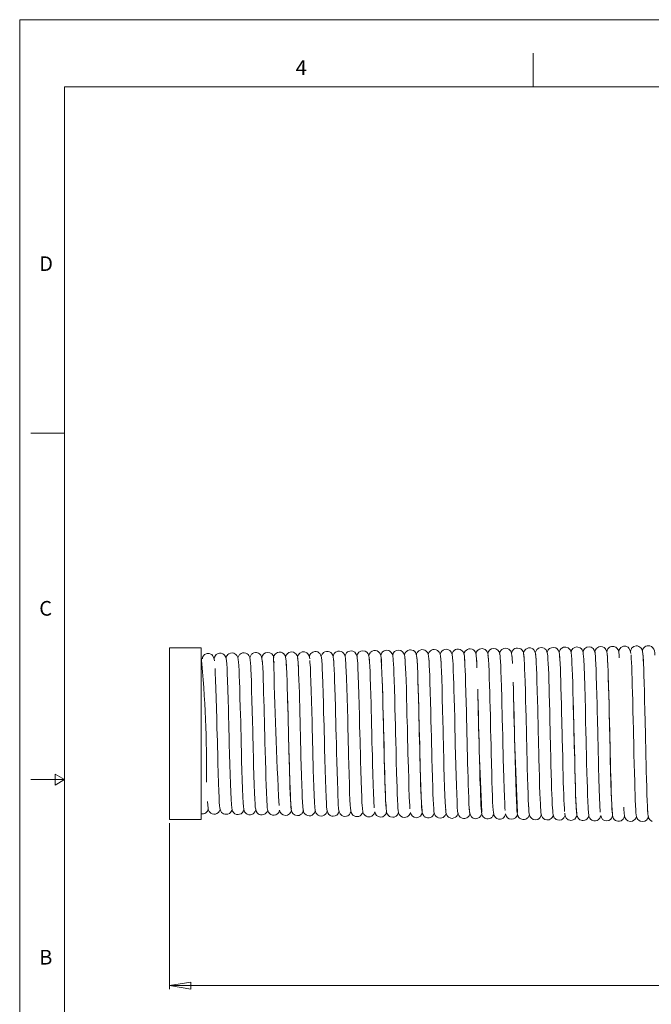
# Model space of a CAD drawing. Units: inches. Extents: x 0 to 22, y 0 to 17.
# Drawn here: x 0 to 7.1, y 6 to 17 of the extents above; entities that cross this region are included whole.
import ezdxf

# ---------------------------------------------------------------- set-up
doc = ezdxf.new("R2010")
doc.units = ezdxf.units.IN
doc.header["$MEASUREMENT"] = 0
doc.layers.add('VIEW_PV', color=7, linetype='Continuous', lineweight=0)
doc.styles.add('SLDTEXTSTYLE0', font='TXT', dxfattribs={"width": 0.75})
doc.dimstyles.new('SLDDIMSTYLE1', dxfattribs={"dimtxt": 0.125, "dimasz": 0.23622, "dimexe": 0, "dimexo": 0.0625, "dimgap": 0.03125, "dimtad": 1, "dimtoh": 1, "dimlfac": 0.333333, "dimzin": 12, "dimdsep": 46, "dimtxsty": 'SLDTEXTSTYLE0', "dimblk1": 'CLOSED', "dimblk2": 'CLOSED', "dimsah": 1, "dimcen": 0.09, "dimadec": 0, "dimazin": 0, "dimtfac": 1, "dimtofl": 0, "dimtmove": 0, "dimatfit": 3, "dimldrblk": 'CLOSED', "dimfxl": 0, "dimtolj": 1, "dimtzin": 12, "dimarcsym": 0})

# ---------------------------------------------------------------- blocks, each defined once
blk = doc.blocks.new('_Closed')
at = {"color": 0, "linetype": 'ByBlock', "lineweight": -2}
for p, q in [((-1, 0.166667), (0, 0)), ((-1, 0.166667), (-1, -0.166667)), ((0, 0), (-1, -0.166667)), ((0, 0), (-1, 0))]:
    blk.add_line(p, q, dxfattribs=at)
blk = doc.blocks.new('*D6')
at = {"layer": 'VIEW_PV'}
for p, q in [((1.678, 8.015), (1.678, 6.157)), ((13.258, 7.367), (13.258, 6.157)), ((7.853, 6.395), (7.853, 6.196)), ((7.853, 6.395), (7.929, 6.395)), ((8.19, 6.395), (8.114, 6.395)), ((8.19, 6.395), (8.19, 6.196)), ((13.258, 6.196), (1.678, 6.196)), ((7.853, 6.196), (7.929, 6.196)), ((8.19, 6.196), (8.114, 6.196))]:
    blk.add_line(p, q, dxfattribs=at)
at = {"layer": 'VIEW_PV', "xscale": 0.2362204724409449, "yscale": 0.2362204724409449}
for p, rotation in [((1.678, 6.196, 0.012), 180.0000000000004), ((13.258, 6.196, 0.012), 360.0000000000004)]:
    blk.add_blockref('_Closed', p, dxfattribs=dict(at, rotation=rotation))
at = {"layer": 'VIEW_PV', "char_height": 0.125, "attachment_point": 1, "style": 'SLDTEXTSTYLE0'}
for s, insert in [('3.86', (7.505, 6.356)), ('98', (7.929, 6.356))]:
    blk.add_mtext(s, dxfattribs=dict(at, insert=insert))

msp = doc.modelspace()

# ---------------------------------------------------------------- linework, layer by layer
at = {"color": 7, "linetype": 'Continuous', "lineweight": 15}
for p, q in [((2.032, 9.973), (1.678, 9.973)), ((1.678, 9.014), (1.678, 9.973)), ((2.032, 9.014), (2.032, 9.973)), ((2.85, 9.82), (2.85, 9.81)), ((1.678, 8.054), (1.678, 9.014)), ((2.032, 8.054), (2.032, 9.014)), ((3.703, 8.183), (3.703, 8.185)), ((4.768, 8.165), (4.768, 8.17)), ((5.034, 8.163), (5.034, 8.169)), ((1.678, 8.054), (2.032, 8.054)), ((6.898, 8.131), (6.899, 8.131))]:
    msp.add_line(p, q, dxfattribs=at)
at = {"color": 7, "linetype": 'Continuous', "lineweight": 15, "flags": 128}
for points in [[(2.182, 9.83), (2.175, 9.864), (2.16, 9.89), (2.151, 9.899), (2.141, 9.905), (2.123, 9.911), (2.112, 9.912), (2.099, 9.911), (2.07, 9.898), (2.048, 9.869), (2.045, 9.853)], [(2.319, 9.791), (2.315, 9.831), (2.307, 9.869), (2.301, 9.882), (2.292, 9.894), (2.284, 9.901), (2.275, 9.907), (2.254, 9.913), (2.236, 9.914), (2.223, 9.911), (2.213, 9.907), (2.207, 9.903), (2.2, 9.898), (2.193, 9.89), (2.181, 9.871), (2.177, 9.855)], [(2.453, 9.776), (2.45, 9.814), (2.447, 9.843), (2.443, 9.865), (2.432, 9.888), (2.42, 9.901), (2.41, 9.908), (2.396, 9.914), (2.378, 9.917), (2.36, 9.914), (2.343, 9.907), (2.33, 9.898), (2.322, 9.888), (2.317, 9.88), (2.312, 9.866), (2.31, 9.857)], [(2.584, 9.804), (2.581, 9.841), (2.576, 9.866), (2.574, 9.875), (2.567, 9.889), (2.559, 9.898), (2.547, 9.908), (2.531, 9.916), (2.513, 9.919), (2.495, 9.917), (2.481, 9.912), (2.47, 9.905), (2.462, 9.898), (2.453, 9.886), (2.446, 9.87), (2.443, 9.862)], [(2.717, 9.808), (2.716, 9.827), (2.712, 9.856), (2.707, 9.875), (2.699, 9.891), (2.693, 9.9), (2.684, 9.907), (2.673, 9.915), (2.653, 9.921), (2.639, 9.921), (2.623, 9.918), (2.608, 9.911), (2.602, 9.907), (2.597, 9.903), (2.586, 9.888), (2.579, 9.873), (2.577, 9.862)], [(3.043, 8.174), (3.039, 8.187), (3.035, 8.223), (3.032, 8.278), (3.029, 8.345), (3.026, 8.42), (3.024, 8.498), (3.021, 8.575), (3.019, 8.649), (3.017, 8.739), (3.015, 8.816), (3.013, 8.878), (3.011, 8.966), (3.009, 9.052), (3.007, 9.134), (3.004, 9.223), (3.002, 9.327), (2.998, 9.443), (2.996, 9.524), (2.993, 9.604), (2.991, 9.679), (2.987, 9.765), (2.983, 9.824), (2.98, 9.851), (2.976, 9.871), (2.971, 9.887), (2.966, 9.896), (2.957, 9.906), (2.944, 9.917), (2.926, 9.924), (2.906, 9.926), (2.888, 9.922), (2.874, 9.916), (2.865, 9.909), (2.855, 9.898), (2.85, 9.889), (2.843, 9.871), (2.843, 9.867)], [(3.12, 9.759), (3.119, 9.776), (3.117, 9.813), (3.115, 9.839), (3.113, 9.857), (3.111, 9.869), (3.109, 9.877), (3.106, 9.884), (3.102, 9.893), (3.094, 9.905), (3.078, 9.918), (3.066, 9.924), (3.044, 9.928), (3.029, 9.927), (3.014, 9.922), (3.004, 9.916), (2.997, 9.91), (2.989, 9.901), (2.985, 9.894), (2.977, 9.869)], [(3.247, 9.85), (3.24, 9.883), (3.225, 9.909), (3.216, 9.918), (3.206, 9.923), (3.189, 9.929), (3.178, 9.931), (3.164, 9.93), (3.136, 9.916), (3.114, 9.888), (3.11, 9.869)], [(3.382, 9.831), (3.378, 9.866), (3.369, 9.897), (3.359, 9.911), (3.35, 9.919), (3.343, 9.924), (3.336, 9.928), (3.319, 9.932), (3.304, 9.933), (3.282, 9.927), (3.269, 9.92), (3.26, 9.911), (3.249, 9.895), (3.243, 9.878), (3.242, 9.874)], [(3.517, 9.814), (3.514, 9.846), (3.511, 9.871), (3.505, 9.892), (3.5, 9.903), (3.49, 9.916), (3.482, 9.923), (3.47, 9.929), (3.454, 9.934), (3.436, 9.935), (3.418, 9.93), (3.402, 9.922), (3.392, 9.912), (3.385, 9.903), (3.379, 9.89), (3.376, 9.88), (3.375, 9.875)], [(3.651, 9.801), (3.649, 9.832), (3.646, 9.859), (3.644, 9.875), (3.641, 9.887), (3.637, 9.898), (3.626, 9.915), (3.615, 9.925), (3.599, 9.933), (3.581, 9.937), (3.563, 9.936), (3.548, 9.931), (3.536, 9.925), (3.522, 9.91), (3.513, 9.893), (3.509, 9.88)], [(3.836, 8.181), (3.836, 8.184), (3.835, 8.207), (3.832, 8.247), (3.829, 8.306), (3.826, 8.385), (3.823, 8.486), (3.819, 8.601), (3.816, 8.708), (3.814, 8.801), (3.812, 8.875), (3.811, 8.936), (3.809, 9.013), (3.806, 9.107), (3.804, 9.218), (3.801, 9.338), (3.797, 9.456), (3.794, 9.566), (3.791, 9.666), (3.787, 9.751), (3.785, 9.798), (3.782, 9.834), (3.78, 9.86), (3.777, 9.879), (3.772, 9.895), (3.765, 9.909), (3.752, 9.924), (3.745, 9.929), (3.738, 9.933), (3.728, 9.937), (3.714, 9.94), (3.695, 9.938), (3.675, 9.931), (3.67, 9.928), (3.666, 9.924), (3.659, 9.918), (3.646, 9.896), (3.642, 9.881)], [(4.108, 8.155), (4.104, 8.17), (4.101, 8.209), (4.097, 8.265), (4.094, 8.334), (4.091, 8.411), (4.089, 8.491), (4.087, 8.57), (4.084, 8.646), (4.082, 8.738), (4.08, 8.817), (4.078, 8.881), (4.076, 8.971), (4.074, 9.058), (4.072, 9.141), (4.07, 9.229), (4.067, 9.333), (4.064, 9.449), (4.062, 9.53), (4.059, 9.611), (4.056, 9.688), (4.052, 9.777), (4.048, 9.838), (4.046, 9.866), (4.042, 9.886), (4.038, 9.902), (4.028, 9.919), (4.018, 9.929), (4.002, 9.939), (3.983, 9.944), (3.963, 9.943), (3.947, 9.938), (3.935, 9.931), (3.927, 9.924), (3.922, 9.918), (3.916, 9.909), (3.909, 9.89), (3.908, 9.886)], [(4.235, 8.175), (4.235, 8.174), (4.235, 8.181), (4.234, 8.195), (4.233, 8.218), (4.23, 8.27), (4.227, 8.347), (4.225, 8.412), (4.222, 8.49), (4.22, 8.575), (4.216, 8.702), (4.213, 8.821), (4.21, 8.927), (4.208, 9.018), (4.206, 9.105), (4.204, 9.2), (4.201, 9.3), (4.198, 9.404), (4.195, 9.511), (4.192, 9.616), (4.19, 9.682), (4.187, 9.742), (4.185, 9.794), (4.182, 9.832), (4.18, 9.858), (4.178, 9.875), (4.176, 9.887), (4.174, 9.896), (4.172, 9.903), (4.168, 9.911), (4.16, 9.923), (4.144, 9.937), (4.132, 9.943), (4.109, 9.947), (4.094, 9.945), (4.079, 9.94), (4.069, 9.934), (4.062, 9.928), (4.055, 9.92), (4.05, 9.912), (4.042, 9.887)], [(4.507, 8.151), (4.504, 8.157), (4.501, 8.19), (4.498, 8.241), (4.495, 8.306), (4.492, 8.38), (4.489, 8.457), (4.487, 8.535), (4.485, 8.609), (4.482, 8.701), (4.48, 8.779), (4.479, 8.843), (4.477, 8.933), (4.474, 9.021), (4.472, 9.106), (4.47, 9.198), (4.467, 9.306), (4.464, 9.428), (4.462, 9.513), (4.459, 9.598), (4.456, 9.678), (4.452, 9.773), (4.448, 9.84), (4.446, 9.865), (4.443, 9.884), (4.44, 9.899), (4.436, 9.913), (4.431, 9.922), (4.422, 9.932), (4.408, 9.943), (4.391, 9.949), (4.377, 9.951), (4.364, 9.951), (4.344, 9.944), (4.331, 9.935), (4.324, 9.928), (4.322, 9.925), (4.32, 9.923), (4.316, 9.918), (4.312, 9.909), (4.309, 9.896), (4.308, 9.891)], [(4.583, 9.815), (4.581, 9.85), (4.578, 9.88), (4.574, 9.902), (4.565, 9.922), (4.556, 9.934), (4.548, 9.941), (4.536, 9.948), (4.521, 9.953), (4.502, 9.954), (4.484, 9.949), (4.468, 9.941), (4.457, 9.93), (4.45, 9.921), (4.444, 9.908), (4.441, 9.898), (4.441, 9.896)], [(4.717, 9.798), (4.715, 9.845), (4.711, 9.88), (4.707, 9.903), (4.704, 9.912), (4.697, 9.926), (4.69, 9.935), (4.678, 9.945), (4.661, 9.953), (4.642, 9.956), (4.624, 9.954), (4.61, 9.948), (4.599, 9.941), (4.591, 9.934), (4.582, 9.921), (4.577, 9.908), (4.574, 9.898)], [(4.847, 9.859), (4.846, 9.865), (4.841, 9.899), (4.832, 9.926), (4.823, 9.937), (4.814, 9.945), (4.809, 9.949), (4.792, 9.956), (4.777, 9.958), (4.758, 9.956), (4.748, 9.953), (4.74, 9.949), (4.726, 9.938), (4.714, 9.921), (4.708, 9.904), (4.707, 9.901)], [(4.983, 9.813), (4.981, 9.844), (4.979, 9.877), (4.975, 9.903), (4.965, 9.928), (4.953, 9.942), (4.944, 9.95), (4.931, 9.957), (4.914, 9.96), (4.895, 9.96), (4.878, 9.954), (4.863, 9.944), (4.854, 9.934), (4.849, 9.926), (4.843, 9.912), (4.84, 9.903)], [(5.119, 9.752), (5.118, 9.788), (5.114, 9.848), (5.111, 9.887), (5.106, 9.913), (5.102, 9.924), (5.098, 9.931), (5.091, 9.941), (5.08, 9.951), (5.064, 9.959), (5.045, 9.963), (5.027, 9.962), (5.012, 9.957), (5.001, 9.95), (4.988, 9.937), (4.977, 9.918), (4.974, 9.905)], [(5.248, 9.845), (5.246, 9.867), (5.243, 9.894), (5.241, 9.906), (5.24, 9.914), (5.237, 9.921), (5.233, 9.929), (5.226, 9.941), (5.211, 9.954), (5.199, 9.961), (5.177, 9.965), (5.162, 9.964), (5.147, 9.96), (5.135, 9.953), (5.128, 9.947), (5.12, 9.939), (5.115, 9.931), (5.107, 9.905)], [(5.517, 9.798), (5.513, 9.858), (5.511, 9.889), (5.507, 9.912), (5.502, 9.93), (5.497, 9.938), (5.489, 9.949), (5.476, 9.959), (5.458, 9.968), (5.438, 9.97), (5.419, 9.967), (5.406, 9.961), (5.397, 9.954), (5.391, 9.949), (5.388, 9.945), (5.383, 9.938), (5.377, 9.926), (5.373, 9.911)], [(5.648, 9.84), (5.647, 9.853), (5.645, 9.881), (5.643, 9.9), (5.641, 9.912), (5.639, 9.921), (5.637, 9.928), (5.633, 9.937), (5.625, 9.948), (5.609, 9.962), (5.597, 9.968), (5.574, 9.972), (5.559, 9.971), (5.544, 9.966), (5.533, 9.959), (5.526, 9.953), (5.519, 9.945), (5.515, 9.937), (5.507, 9.913)], [(5.777, 9.892), (5.771, 9.927), (5.756, 9.953), (5.746, 9.962), (5.737, 9.968), (5.719, 9.974), (5.708, 9.975), (5.695, 9.974), (5.666, 9.961), (5.644, 9.932), (5.64, 9.913)], [(5.967, 8.144), (5.968, 8.144), (5.967, 8.153), (5.965, 8.18), (5.962, 8.222), (5.96, 8.28), (5.958, 8.335), (5.955, 8.401), (5.953, 8.477), (5.951, 8.562), (5.948, 8.671), (5.945, 8.767), (5.943, 8.849), (5.942, 8.913), (5.94, 8.975), (5.939, 9.052), (5.936, 9.145), (5.934, 9.252), (5.931, 9.367), (5.929, 9.452), (5.926, 9.532), (5.924, 9.609), (5.922, 9.679), (5.919, 9.743), (5.917, 9.798), (5.914, 9.844), (5.912, 9.881), (5.909, 9.908), (5.903, 9.93), (5.893, 9.951), (5.884, 9.96), (5.878, 9.965), (5.872, 9.969), (5.858, 9.975), (5.844, 9.977), (5.822, 9.975), (5.808, 9.969), (5.804, 9.967), (5.799, 9.963), (5.789, 9.954), (5.781, 9.942), (5.774, 9.927), (5.772, 9.918)], [(5.833, 8.147), (5.834, 8.146), (5.833, 8.158), (5.831, 8.191), (5.829, 8.228), (5.827, 8.281), (5.824, 8.35), (5.821, 8.427), (5.818, 8.532), (5.816, 8.634), (5.813, 8.729), (5.811, 8.812), (5.809, 8.886), (5.808, 8.961), (5.806, 9.019), (5.805, 9.079), (5.803, 9.139), (5.802, 9.208), (5.8, 9.291), (5.797, 9.388), (5.794, 9.494), (5.791, 9.604), (5.789, 9.677), (5.786, 9.746), (5.783, 9.807), (5.781, 9.847), (5.779, 9.878), (5.776, 9.901), (5.774, 9.913)], [(6.099, 8.146), (6.1, 8.145), (6.099, 8.156), (6.098, 8.182), (6.095, 8.223), (6.093, 8.274), (6.091, 8.333), (6.089, 8.4), (6.086, 8.473), (6.084, 8.552), (6.082, 8.635), (6.079, 8.75), (6.076, 8.858), (6.074, 8.953), (6.072, 9.034), (6.071, 9.098), (6.069, 9.16), (6.067, 9.239), (6.065, 9.333), (6.062, 9.44), (6.06, 9.526), (6.057, 9.606), (6.055, 9.676), (6.053, 9.735), (6.05, 9.799), (6.048, 9.847), (6.045, 9.882), (6.043, 9.904), (6.039, 9.923), (6.035, 9.938), (6.026, 9.953), (6.016, 9.963), (6.001, 9.973), (5.979, 9.979), (5.953, 9.976), (5.931, 9.965), (5.918, 9.951), (5.912, 9.94), (5.909, 9.933), (5.906, 9.92)], [(6.238, 8.117), (6.236, 8.127), (6.233, 8.147), (6.231, 8.177), (6.229, 8.214), (6.226, 8.274), (6.224, 8.34), (6.221, 8.411), (6.218, 8.52), (6.215, 8.625), (6.213, 8.722), (6.211, 8.806), (6.209, 8.875), (6.208, 8.935), (6.206, 8.995), (6.205, 9.053), (6.203, 9.129), (6.201, 9.202), (6.199, 9.285), (6.197, 9.379), (6.194, 9.481), (6.191, 9.587), (6.189, 9.666), (6.186, 9.739), (6.183, 9.799), (6.181, 9.844), (6.178, 9.888), (6.174, 9.918), (6.169, 9.938), (6.165, 9.947), (6.156, 9.959), (6.139, 9.973), (6.115, 9.981), (6.089, 9.98), (6.07, 9.971), (6.058, 9.962), (6.051, 9.953), (6.043, 9.937), (6.039, 9.924)], [(6.367, 8.136), (6.367, 8.136), (6.366, 8.145), (6.365, 8.163), (6.363, 8.191), (6.36, 8.25), (6.357, 8.335), (6.355, 8.406), (6.352, 8.489), (6.35, 8.574), (6.347, 8.691), (6.344, 8.791), (6.342, 8.867), (6.341, 8.941), (6.338, 9.036), (6.336, 9.153), (6.333, 9.287), (6.329, 9.422), (6.326, 9.55), (6.322, 9.665), (6.318, 9.765), (6.314, 9.844), (6.312, 9.88), (6.31, 9.904), (6.308, 9.92), (6.304, 9.936), (6.297, 9.952), (6.288, 9.963), (6.274, 9.974), (6.25, 9.983), (6.233, 9.984), (6.215, 9.979), (6.206, 9.975), (6.199, 9.971), (6.193, 9.966), (6.185, 9.956), (6.179, 9.947), (6.173, 9.923)], [(6.638, 8.112), (6.635, 8.123), (6.631, 8.16), (6.628, 8.217), (6.625, 8.288), (6.622, 8.366), (6.62, 8.449), (6.617, 8.531), (6.615, 8.61), (6.613, 8.706), (6.611, 8.788), (6.609, 8.855), (6.607, 8.949), (6.605, 9.041), (6.603, 9.129), (6.6, 9.223), (6.598, 9.335), (6.595, 9.459), (6.592, 9.546), (6.589, 9.632), (6.587, 9.715), (6.584, 9.782), (6.581, 9.836), (6.579, 9.878), (6.576, 9.908), (6.572, 9.931), (6.567, 9.948), (6.563, 9.957), (6.555, 9.967), (6.542, 9.978), (6.524, 9.986), (6.503, 9.989), (6.485, 9.985), (6.471, 9.979), (6.461, 9.972), (6.455, 9.966), (6.452, 9.962), (6.446, 9.953), (6.441, 9.94), (6.438, 9.929)], [(6.499, 8.138), (6.499, 8.138), (6.499, 8.146), (6.498, 8.162), (6.496, 8.187), (6.495, 8.219), (6.491, 8.298), (6.488, 8.396), (6.485, 8.511), (6.481, 8.638), (6.479, 8.727), (6.477, 8.809), (6.475, 8.882), (6.473, 8.971), (6.472, 9.034), (6.471, 9.067), (6.47, 9.115), (6.468, 9.179), (6.466, 9.256), (6.464, 9.346), (6.462, 9.447), (6.459, 9.553), (6.455, 9.661), (6.453, 9.729), (6.45, 9.792), (6.448, 9.847), (6.445, 9.88), (6.443, 9.906), (6.441, 9.922), (6.438, 9.927)], [(6.713, 9.861), (6.713, 9.871), (6.71, 9.9), (6.708, 9.918), (6.706, 9.931), (6.704, 9.94), (6.702, 9.947), (6.698, 9.955), (6.69, 9.967), (6.675, 9.98), (6.663, 9.987), (6.653, 9.989), (6.64, 9.991), (6.624, 9.989), (6.609, 9.984), (6.598, 9.978), (6.592, 9.972), (6.585, 9.964), (6.58, 9.956), (6.572, 9.931)], [(6.842, 9.912), (6.836, 9.946), (6.821, 9.972), (6.812, 9.98), (6.802, 9.986), (6.784, 9.992), (6.773, 9.993), (6.76, 9.992), (6.731, 9.979), (6.71, 9.951), (6.706, 9.933)], [(6.984, 9.776), (6.982, 9.826), (6.979, 9.872), (6.976, 9.907), (6.973, 9.933), (6.968, 9.951), (6.964, 9.96), (6.957, 9.97), (6.953, 9.976), (6.932, 9.99), (6.916, 9.995), (6.901, 9.995), (6.876, 9.989), (6.86, 9.978), (6.851, 9.969), (6.85, 9.967), (6.848, 9.964), (6.844, 9.957), (6.841, 9.948), (6.838, 9.935)], [(7.111, 9.892), (7.109, 9.917), (7.105, 9.939), (7.098, 9.961), (7.086, 9.978), (7.073, 9.988), (7.053, 9.996), (7.026, 9.997), (7.011, 9.992), (6.997, 9.984), (6.987, 9.974), (6.98, 9.965), (6.975, 9.954), (6.971, 9.94)], [(2.584, 9.807), (2.585, 9.8), (2.586, 9.771), (2.589, 9.73), (2.591, 9.681), (2.594, 9.595), (2.597, 9.496), (2.6, 9.386), (2.604, 9.27), (2.607, 9.153), (2.609, 9.051), (2.611, 8.966), (2.613, 8.898), (2.615, 8.836), (2.617, 8.756), (2.619, 8.66), (2.623, 8.551), (2.626, 8.442), (2.629, 8.352), (2.632, 8.282), (2.636, 8.23), (2.638, 8.193), (2.642, 8.168), (2.647, 8.149), (2.657, 8.13), (2.671, 8.117), (2.682, 8.111), (2.697, 8.106), (2.715, 8.105), (2.733, 8.109), (2.748, 8.117), (2.76, 8.127), (2.767, 8.136), (2.774, 8.151), (2.777, 8.16)], [(2.711, 9.847), (2.714, 9.84), (2.717, 9.807), (2.721, 9.755), (2.724, 9.691), (2.726, 9.619), (2.729, 9.543), (2.731, 9.467), (2.733, 9.394), (2.736, 9.305), (2.738, 9.229), (2.739, 9.168), (2.742, 9.08), (2.744, 8.995), (2.746, 8.912), (2.748, 8.823), (2.751, 8.718), (2.754, 8.601), (2.757, 8.519), (2.759, 8.437), (2.762, 8.36), (2.766, 8.271), (2.77, 8.208), (2.772, 8.186), (2.775, 8.168), (2.778, 8.154), (2.783, 8.14), (2.788, 8.131), (2.797, 8.121), (2.811, 8.111), (2.829, 8.104), (2.849, 8.103), (2.867, 8.107), (2.879, 8.113), (2.888, 8.119), (2.893, 8.124), (2.896, 8.128), (2.9, 8.134), (2.906, 8.146), (2.91, 8.16)], [(3.11, 9.857), (3.114, 9.842), (3.117, 9.807), (3.12, 9.755), (3.123, 9.691), (3.126, 9.62), (3.129, 9.546), (3.131, 9.472), (3.133, 9.399), (3.135, 9.309), (3.137, 9.23), (3.139, 9.164), (3.141, 9.08), (3.143, 8.998), (3.145, 8.919), (3.147, 8.842), (3.149, 8.754), (3.152, 8.654), (3.155, 8.545), (3.159, 8.433), (3.161, 8.361), (3.164, 8.3), (3.166, 8.251), (3.17, 8.197), (3.174, 8.163), (3.176, 8.15), (3.179, 8.14), (3.186, 8.126), (3.194, 8.117), (3.206, 8.107), (3.222, 8.099), (3.241, 8.095), (3.259, 8.097), (3.273, 8.103), (3.291, 8.116), (3.3, 8.127), (3.308, 8.146), (3.309, 8.151)], [(3.249, 9.833), (3.249, 9.833), (3.25, 9.809), (3.254, 9.756), (3.257, 9.684), (3.26, 9.595), (3.263, 9.494), (3.267, 9.382), (3.27, 9.263), (3.273, 9.152), (3.275, 9.057), (3.277, 8.979), (3.278, 8.917), (3.28, 8.843), (3.283, 8.749), (3.285, 8.678), (3.287, 8.601), (3.289, 8.521), (3.293, 8.415), (3.296, 8.33), (3.3, 8.246), (3.303, 8.192), (3.308, 8.155), (3.316, 8.13), (3.325, 8.117), (3.332, 8.109), (3.343, 8.102), (3.357, 8.096), (3.374, 8.093), (3.393, 8.095), (3.41, 8.102), (3.423, 8.112), (3.431, 8.121), (3.439, 8.136), (3.442, 8.149)], [(3.382, 9.84), (3.381, 9.841), (3.383, 9.826), (3.385, 9.792), (3.388, 9.742), (3.391, 9.671), (3.394, 9.579), (3.397, 9.466), (3.401, 9.353), (3.403, 9.253), (3.405, 9.17), (3.407, 9.107), (3.409, 9.038), (3.411, 8.951), (3.413, 8.846), (3.416, 8.728), (3.42, 8.609), (3.423, 8.497), (3.426, 8.395), (3.43, 8.305), (3.433, 8.233), (3.436, 8.197), (3.438, 8.171), (3.441, 8.152), (3.449, 8.129), (3.461, 8.111), (3.468, 8.105), (3.475, 8.1), (3.483, 8.096), (3.494, 8.092), (3.51, 8.091), (3.53, 8.094), (3.54, 8.098), (3.55, 8.104), (3.557, 8.111), (3.569, 8.129), (3.575, 8.146)], [(3.515, 9.842), (3.515, 9.842), (3.516, 9.828), (3.518, 9.793), (3.521, 9.731), (3.524, 9.671), (3.526, 9.602), (3.529, 9.53), (3.532, 9.423), (3.535, 9.322), (3.537, 9.232), (3.539, 9.154), (3.541, 9.074), (3.543, 8.989), (3.545, 8.899), (3.548, 8.803), (3.55, 8.7), (3.553, 8.592), (3.557, 8.483), (3.56, 8.379), (3.563, 8.315), (3.565, 8.262), (3.567, 8.222), (3.571, 8.179), (3.574, 8.151), (3.576, 8.141), (3.579, 8.132), (3.587, 8.118), (3.594, 8.109), (3.606, 8.099), (3.623, 8.091), (3.641, 8.088), (3.659, 8.091), (3.674, 8.096), (3.684, 8.103), (3.692, 8.111), (3.701, 8.124), (3.709, 8.144)], [(3.649, 9.844), (3.648, 9.844), (3.648, 9.84), (3.649, 9.831), (3.651, 9.806), (3.653, 9.767), (3.655, 9.718), (3.659, 9.63), (3.662, 9.527), (3.665, 9.414), (3.669, 9.295), (3.672, 9.175), (3.674, 9.07), (3.676, 8.981), (3.678, 8.911), (3.68, 8.848), (3.682, 8.767), (3.684, 8.669), (3.687, 8.558), (3.691, 8.444), (3.694, 8.35), (3.697, 8.276), (3.7, 8.22), (3.703, 8.181), (3.706, 8.155), (3.711, 8.134), (3.721, 8.113), (3.734, 8.1), (3.745, 8.094), (3.759, 8.088), (3.777, 8.086), (3.795, 8.089), (3.812, 8.097), (3.824, 8.107), (3.831, 8.116), (3.836, 8.124), (3.841, 8.138), (3.842, 8.142)], [(3.968, 8.183), (3.969, 8.184), (3.969, 8.193), (3.967, 8.21), (3.966, 8.237), (3.964, 8.269), (3.961, 8.349), (3.957, 8.446), (3.954, 8.558), (3.95, 8.681), (3.948, 8.766), (3.946, 8.844), (3.944, 8.913), (3.942, 8.996), (3.941, 9.055), (3.94, 9.087), (3.939, 9.134), (3.937, 9.194), (3.936, 9.268), (3.933, 9.353), (3.931, 9.447), (3.928, 9.546), (3.924, 9.646), (3.922, 9.709), (3.919, 9.767), (3.917, 9.816), (3.914, 9.846), (3.912, 9.868), (3.91, 9.881), (3.908, 9.883)], [(3.915, 9.846), (3.915, 9.846), (3.916, 9.829)], [(4.368, 8.175), (4.369, 8.175), (4.368, 8.195), (4.366, 8.217), (4.364, 8.245), (4.361, 8.316), (4.358, 8.405), (4.355, 8.51), (4.351, 8.629), (4.349, 8.714), (4.347, 8.793), (4.345, 8.863), (4.343, 8.949), (4.342, 9.011), (4.341, 9.042), (4.34, 9.088), (4.338, 9.148), (4.336, 9.223), (4.334, 9.31), (4.332, 9.408), (4.329, 9.512), (4.325, 9.617), (4.323, 9.685), (4.32, 9.748), (4.317, 9.803), (4.315, 9.837), (4.313, 9.864), (4.311, 9.882), (4.308, 9.889)], [(4.315, 9.853), (4.314, 9.851), (4.315, 9.844)], [(4.581, 9.862), (4.58, 9.862), (4.581, 9.853), (4.583, 9.826), (4.585, 9.774), (4.588, 9.724), (4.59, 9.66), (4.593, 9.591), (4.596, 9.482), (4.599, 9.371), (4.602, 9.263), (4.604, 9.162), (4.606, 9.069), (4.609, 8.979), (4.611, 8.896), (4.613, 8.817), (4.615, 8.73), (4.617, 8.631), (4.62, 8.523), (4.624, 8.412), (4.626, 8.34), (4.629, 8.277), (4.631, 8.227), (4.635, 8.174), (4.638, 8.14), (4.643, 8.118), (4.647, 8.107), (4.652, 8.099), (4.66, 8.09), (4.673, 8.08), (4.69, 8.072), (4.708, 8.07), (4.726, 8.072), (4.74, 8.078), (4.751, 8.086), (4.763, 8.099), (4.773, 8.122), (4.774, 8.126)], [(4.714, 9.861), (4.714, 9.861), (4.714, 9.855), (4.715, 9.843), (4.717, 9.812), (4.719, 9.769), (4.721, 9.717), (4.725, 9.625), (4.728, 9.519), (4.731, 9.403), (4.734, 9.28), (4.737, 9.161), (4.74, 9.058), (4.742, 8.972), (4.744, 8.904), (4.745, 8.836), (4.747, 8.749), (4.75, 8.644), (4.753, 8.528), (4.757, 8.414), (4.76, 8.322), (4.763, 8.25), (4.766, 8.197), (4.769, 8.16), (4.772, 8.134), (4.778, 8.112), (4.783, 8.101), (4.792, 8.089), (4.799, 8.082), (4.81, 8.075), (4.825, 8.069), (4.843, 8.067), (4.861, 8.071), (4.878, 8.079), (4.89, 8.089), (4.897, 8.098), (4.905, 8.113), (4.908, 8.124), (4.908, 8.124)], [(4.847, 9.864), (4.847, 9.858), (4.849, 9.831), (4.851, 9.786), (4.854, 9.724), (4.857, 9.641), (4.86, 9.573), (4.862, 9.496), (4.864, 9.414), (4.867, 9.3), (4.87, 9.202), (4.871, 9.122), (4.873, 9.059), (4.875, 8.983), (4.877, 8.89), (4.88, 8.78), (4.883, 8.659), (4.886, 8.542), (4.889, 8.434), (4.893, 8.338), (4.896, 8.256), (4.899, 8.192), (4.903, 8.146), (4.91, 8.113), (4.916, 8.098), (4.928, 8.084), (4.932, 8.08), (4.938, 8.076), (4.954, 8.068), (4.97, 8.065), (4.984, 8.066), (5.004, 8.072), (5.016, 8.08), (5.025, 8.088), (5.031, 8.096), (5.038, 8.112), (5.041, 8.123)], [(4.981, 9.868), (4.98, 9.868), (4.98, 9.859), (4.982, 9.831), (4.985, 9.778), (4.987, 9.726), (4.99, 9.66), (4.992, 9.586), (4.996, 9.472), (4.999, 9.362), (5.001, 9.261), (5.003, 9.174), (5.005, 9.096), (5.007, 9.015), (5.009, 8.931), (5.011, 8.845), (5.013, 8.775), (5.015, 8.692), (5.018, 8.599), (5.02, 8.524), (5.022, 8.447), (5.025, 8.37), (5.027, 8.297), (5.03, 8.232), (5.033, 8.178), (5.037, 8.14), (5.04, 8.123), (5.04, 8.123)], [(5.114, 9.868), (5.114, 9.868), (5.114, 9.863), (5.115, 9.849), (5.116, 9.826), (5.119, 9.774), (5.119, 9.752)], [(5.241, 9.894), (5.244, 9.881), (5.248, 9.842), (5.251, 9.785), (5.254, 9.714), (5.257, 9.636), (5.26, 9.554), (5.262, 9.473), (5.264, 9.395), (5.267, 9.301), (5.269, 9.22), (5.27, 9.155), (5.272, 9.062), (5.275, 8.973), (5.277, 8.886), (5.279, 8.793), (5.282, 8.684), (5.285, 8.562), (5.287, 8.477), (5.29, 8.393), (5.293, 8.314), (5.295, 8.25), (5.298, 8.2), (5.301, 8.162), (5.304, 8.134), (5.307, 8.113), (5.313, 8.096), (5.318, 8.087), (5.327, 8.077), (5.342, 8.066), (5.361, 8.059), (5.381, 8.059), (5.399, 8.063), (5.411, 8.07), (5.42, 8.077), (5.429, 8.088), (5.436, 8.101), (5.44, 8.115)], [(5.433, 8.157), (5.434, 8.157), (5.434, 8.164), (5.433, 8.179), (5.431, 8.203), (5.43, 8.233), (5.426, 8.308), (5.423, 8.402), (5.42, 8.512), (5.416, 8.635), (5.414, 8.721), (5.412, 8.802), (5.41, 8.873), (5.408, 8.96), (5.407, 9.022), (5.406, 9.055), (5.405, 9.102), (5.403, 9.164), (5.401, 9.24), (5.399, 9.329), (5.397, 9.428), (5.394, 9.533), (5.39, 9.639), (5.388, 9.707), (5.385, 9.77), (5.382, 9.825), (5.38, 9.859), (5.378, 9.885), (5.376, 9.902), (5.373, 9.908), (5.373, 9.908)], [(5.38, 9.871), (5.38, 9.871), (5.38, 9.864)], [(5.513, 9.877), (5.512, 9.878), (5.513, 9.868), (5.514, 9.848), (5.516, 9.819), (5.517, 9.798)], [(5.641, 9.902), (5.644, 9.891), (5.646, 9.869), (5.648, 9.838), (5.65, 9.799), (5.653, 9.739), (5.656, 9.671), (5.658, 9.599), (5.661, 9.489), (5.664, 9.384), (5.667, 9.288), (5.669, 9.204), (5.67, 9.136), (5.672, 9.075), (5.673, 9.016), (5.674, 8.958), (5.676, 8.882), (5.678, 8.809), (5.68, 8.725), (5.682, 8.631), (5.685, 8.528), (5.688, 8.423), (5.691, 8.345), (5.694, 8.275), (5.696, 8.22), (5.699, 8.177), (5.701, 8.143), (5.704, 8.118), (5.707, 8.104), (5.711, 8.092), (5.717, 8.081), (5.729, 8.068), (5.75, 8.055), (5.776, 8.051), (5.799, 8.056), (5.815, 8.066), (5.825, 8.076), (5.831, 8.084), (5.839, 8.104), (5.84, 8.107)], [(5.78, 9.878), (5.779, 9.875), (5.78, 9.859)], [(6.046, 9.886), (6.045, 9.886), (6.046, 9.878), (6.047, 9.861), (6.048, 9.847)], [(6.446, 9.89), (6.445, 9.89), (6.445, 9.883)], [(6.845, 9.896), (6.844, 9.896), (6.845, 9.883), (6.847, 9.854), (6.849, 9.811), (6.852, 9.758), (6.854, 9.696), (6.856, 9.627), (6.858, 9.552), (6.861, 9.471), (6.863, 9.387), (6.866, 9.27), (6.868, 9.161), (6.87, 9.066), (6.872, 8.986), (6.874, 8.922), (6.875, 8.858), (6.877, 8.776), (6.88, 8.679), (6.882, 8.569), (6.885, 8.482), (6.887, 8.401), (6.889, 8.332), (6.892, 8.273), (6.894, 8.209), (6.897, 8.161), (6.899, 8.127), (6.902, 8.105), (6.905, 8.085), (6.91, 8.071), (6.92, 8.055), (6.93, 8.045), (6.947, 8.035), (6.971, 8.03), (6.997, 8.035), (7.017, 8.048), (7.028, 8.061), (7.034, 8.071), (7.036, 8.078), (7.038, 8.087)], [(6.977, 9.907), (6.977, 9.907), (6.977, 9.902), (6.978, 9.884), (6.981, 9.846), (6.983, 9.799), (6.986, 9.735), (6.988, 9.663), (6.991, 9.586), (6.993, 9.482), (6.996, 9.378), (6.999, 9.279), (7.002, 9.141), (7.005, 9.014), (7.007, 8.937), (7.009, 8.854), (7.011, 8.757), (7.013, 8.678), (7.015, 8.593), (7.017, 8.506), (7.02, 8.419), (7.022, 8.335), (7.025, 8.264), (7.028, 8.205), (7.03, 8.158), (7.033, 8.12), (7.037, 8.093), (7.039, 8.081), (7.042, 8.072), (7.045, 8.065), (7.049, 8.058), (7.052, 8.054), (7.064, 8.042), (7.082, 8.032)], [(2.188, 9.742), (2.188, 9.741), (2.19, 9.696), (2.194, 9.614), (2.197, 9.518), (2.2, 9.411), (2.203, 9.296), (2.206, 9.182), (2.209, 9.082), (2.211, 8.999), (2.213, 8.933), (2.214, 8.869), (2.217, 8.785), (2.219, 8.685), (2.223, 8.572), (2.226, 8.461), (2.229, 8.37), (2.232, 8.299), (2.235, 8.246), (2.238, 8.209), (2.241, 8.182), (2.247, 8.158), (2.252, 8.146), (2.261, 8.133), (2.269, 8.126), (2.281, 8.119), (2.295, 8.113), (2.313, 8.112), (2.331, 8.115), (2.348, 8.123), (2.359, 8.133), (2.367, 8.142), (2.374, 8.155), (2.377, 8.167)], [(2.319, 9.787), (2.321, 9.749), (2.324, 9.689), (2.327, 9.609), (2.33, 9.507), (2.334, 9.393), (2.337, 9.287), (2.339, 9.197), (2.341, 9.125), (2.343, 9.064), (2.345, 8.988), (2.347, 8.895), (2.35, 8.786), (2.353, 8.669), (2.356, 8.557), (2.359, 8.453), (2.363, 8.361), (2.366, 8.283), (2.37, 8.223), (2.374, 8.183), (2.378, 8.163), (2.384, 8.146), (2.396, 8.129), (2.402, 8.124), (2.41, 8.119), (2.428, 8.111), (2.446, 8.109), (2.462, 8.112), (2.474, 8.117), (2.479, 8.119), (2.483, 8.122), (2.493, 8.131), (2.506, 8.151), (2.51, 8.166)], [(2.452, 9.784), (2.453, 9.777), (2.456, 9.718), (2.458, 9.661), (2.461, 9.593), (2.463, 9.522), (2.466, 9.416), (2.469, 9.316), (2.472, 9.226), (2.474, 9.149), (2.476, 9.072), (2.478, 8.989), (2.48, 8.901), (2.482, 8.809), (2.485, 8.709), (2.488, 8.604), (2.491, 8.499), (2.495, 8.397), (2.498, 8.306), (2.502, 8.241), (2.505, 8.198), (2.509, 8.171), (2.513, 8.153), (2.518, 8.141), (2.524, 8.133), (2.534, 8.123), (2.548, 8.114), (2.565, 8.108), (2.584, 8.107), (2.6, 8.111), (2.613, 8.118), (2.623, 8.125), (2.634, 8.139), (2.643, 8.162)], [(4.458, 9.619), (4.462, 9.519), (4.465, 9.402), (4.468, 9.296), (4.47, 9.206), (4.472, 9.136), (4.473, 9.071), (4.475, 8.987), (4.478, 8.885), (4.481, 8.767), (4.484, 8.644), (4.487, 8.525), (4.491, 8.415), (4.494, 8.318), (4.498, 8.237), (4.5, 8.194), (4.503, 8.163), (4.505, 8.141), (4.511, 8.116), (4.523, 8.096), (4.53, 8.089), (4.537, 8.084), (4.54, 8.082), (4.544, 8.08), (4.553, 8.076), (4.566, 8.073), (4.584, 8.073), (4.605, 8.079), (4.615, 8.085), (4.619, 8.089), (4.622, 8.092), (4.634, 8.108), (4.64, 8.125), (4.641, 8.129)], [(5.525, 9.592), (5.527, 9.516), (5.53, 9.431), (5.533, 9.316), (5.535, 9.218), (5.537, 9.143), (5.539, 9.07), (5.541, 8.974), (5.544, 8.858), (5.547, 8.726), (5.55, 8.593), (5.554, 8.47), (5.557, 8.358), (5.561, 8.263), (5.565, 8.189), (5.567, 8.154), (5.57, 8.13), (5.572, 8.114), (5.578, 8.095), (5.588, 8.078), (5.597, 8.069), (5.61, 8.061), (5.62, 8.057), (5.633, 8.054), (5.65, 8.054), (5.667, 8.059), (5.676, 8.064), (5.682, 8.068), (5.691, 8.077), (5.704, 8.1), (5.706, 8.11)], [(6.59, 9.61), (6.592, 9.535), (6.595, 9.45), (6.598, 9.333), (6.6, 9.234), (6.602, 9.157), (6.604, 9.082), (6.606, 8.985), (6.609, 8.867), (6.612, 8.731), (6.615, 8.595), (6.619, 8.467), (6.623, 8.351), (6.625, 8.282), (6.628, 8.223), (6.63, 8.173), (6.633, 8.137), (6.635, 8.114), (6.637, 8.098), (6.639, 8.09), (6.641, 8.083), (6.648, 8.067), (6.656, 8.056), (6.671, 8.044), (6.683, 8.039), (6.697, 8.035), (6.715, 8.036), (6.733, 8.041), (6.741, 8.045), (6.748, 8.05), (6.756, 8.058), (6.769, 8.082), (6.771, 8.092)], [(4.06, 9.577), (4.062, 9.508), (4.065, 9.429), (4.067, 9.32), (4.07, 9.229), (4.071, 9.181), (4.072, 9.137), (4.073, 9.084), (4.076, 8.987), (4.079, 8.869), (4.082, 8.737), (4.085, 8.608), (4.089, 8.489), (4.092, 8.383), (4.095, 8.32), (4.097, 8.266), (4.099, 8.221), (4.103, 8.176), (4.106, 8.149), (4.107, 8.138), (4.109, 8.13), (4.112, 8.123), (4.116, 8.114), (4.124, 8.102), (4.14, 8.089), (4.153, 8.083), (4.177, 8.079), (4.192, 8.081), (4.206, 8.087), (4.216, 8.093), (4.222, 8.099), (4.229, 8.107), (4.234, 8.115), (4.241, 8.137)], [(5.128, 9.513), (5.129, 9.464), (5.133, 9.336), (5.136, 9.216), (5.138, 9.108), (5.14, 9.016), (5.143, 8.926), (5.145, 8.83), (5.147, 8.727), (5.15, 8.619), (5.153, 8.509), (5.157, 8.4), (5.159, 8.331), (5.162, 8.268), (5.164, 8.214), (5.167, 8.176), (5.169, 8.149), (5.171, 8.132), (5.173, 8.12), (5.175, 8.111), (5.177, 8.104), (5.181, 8.095), (5.19, 8.083), (5.206, 8.07), (5.22, 8.064), (5.23, 8.061), (5.244, 8.061), (5.26, 8.064), (5.274, 8.069), (5.283, 8.076), (5.289, 8.081), (5.298, 8.094), (5.304, 8.108), (5.307, 8.117)], [(3, 9.403), (3.002, 9.303), (3.005, 9.214), (3.006, 9.167), (3.007, 9.124), (3.008, 9.072), (3.011, 8.976), (3.014, 8.861), (3.017, 8.732), (3.02, 8.607), (3.024, 8.492), (3.027, 8.39), (3.03, 8.331), (3.032, 8.279), (3.034, 8.236), (3.037, 8.193), (3.04, 8.168), (3.043, 8.152), (3.047, 8.141), (3.051, 8.132), (3.059, 8.121), (3.075, 8.107), (3.088, 8.101), (3.112, 8.098), (3.127, 8.1), (3.141, 8.105), (3.15, 8.112), (3.157, 8.117), (3.164, 8.125), (3.169, 8.133), (3.175, 8.155)], [(6.196, 9.41), (6.198, 9.322), (6.201, 9.237), (6.203, 9.123), (6.205, 9.027), (6.208, 8.936), (6.21, 8.837), (6.213, 8.732), (6.215, 8.622), (6.218, 8.507), (6.222, 8.394), (6.224, 8.322), (6.227, 8.256), (6.23, 8.199), (6.232, 8.159), (6.234, 8.132), (6.236, 8.113), (6.238, 8.101), (6.24, 8.093), (6.243, 8.086), (6.247, 8.077), (6.255, 8.065), (6.271, 8.051), (6.285, 8.045), (6.296, 8.043), (6.309, 8.042), (6.326, 8.045), (6.339, 8.051), (6.349, 8.057), (6.354, 8.063), (6.364, 8.076), (6.37, 8.089), (6.372, 8.099)], [(2.102, 8.255), (2.105, 8.213), (2.109, 8.18), (2.111, 8.169), (2.114, 8.159), (2.121, 8.145), (2.128, 8.136), (2.139, 8.126), (2.154, 8.118), (2.173, 8.114), (2.191, 8.115), (2.206, 8.12), (2.225, 8.134), (2.234, 8.145), (2.243, 8.165), (2.244, 8.17)], [(3.169, 8.214), (3.167, 8.233), (3.167, 8.241)], [(3.569, 8.187), (3.57, 8.188), (3.57, 8.19)], [(3.836, 8.183), (3.838, 8.168), (3.84, 8.149), (3.843, 8.135), (3.849, 8.121), (3.854, 8.112), (3.864, 8.101), (3.879, 8.091), (3.895, 8.085), (3.909, 8.084), (3.922, 8.085), (3.941, 8.092), (3.953, 8.101), (3.96, 8.108), (3.962, 8.11), (3.964, 8.113), (3.967, 8.118), (3.971, 8.127), (3.975, 8.14), (3.975, 8.141)], [(4.232, 8.225), (4.235, 8.182), (4.238, 8.154), (4.241, 8.134), (4.246, 8.118), (4.25, 8.111), (4.257, 8.101), (4.268, 8.09), (4.285, 8.081), (4.304, 8.077), (4.324, 8.079), (4.339, 8.084), (4.35, 8.092), (4.357, 8.098), (4.362, 8.104), (4.368, 8.114), (4.375, 8.133), (4.375, 8.133)], [(5.301, 8.155), (5.301, 8.155), (5.301, 8.16)], [(5.833, 8.155), (5.835, 8.133), (5.841, 8.099), (5.848, 8.083), (5.853, 8.075), (5.863, 8.065), (5.879, 8.055), (5.901, 8.049), (5.927, 8.052), (5.949, 8.064), (5.961, 8.078), (5.968, 8.089), (5.972, 8.102), (5.973, 8.104)], [(6.762, 8.192), (6.763, 8.168), (6.767, 8.124), (6.771, 8.095), (6.776, 8.075), (6.781, 8.065), (6.791, 8.053), (6.809, 8.039), (6.835, 8.033), (6.86, 8.036), (6.877, 8.045), (6.888, 8.055), (6.895, 8.063), (6.903, 8.082), (6.905, 8.088)], [(7.033, 8.122), (7.033, 8.121), (7.033, 8.125), (7.032, 8.135), (7.031, 8.151)], [(5.037, 8.144), (5.043, 8.11), (5.058, 8.084), (5.067, 8.076), (5.077, 8.07), (5.095, 8.064), (5.106, 8.063), (5.119, 8.064), (5.148, 8.077), (5.169, 8.105), (5.173, 8.12)], [(5.967, 8.144), (5.968, 8.13), (5.972, 8.105), (5.979, 8.084), (5.985, 8.074), (5.993, 8.065), (5.999, 8.06), (6.005, 8.056), (6.019, 8.05), (6.046, 8.047), (6.064, 8.051), (6.075, 8.057), (6.079, 8.06), (6.084, 8.064), (6.093, 8.074), (6.101, 8.088), (6.106, 8.103)], [(6.102, 8.126), (6.108, 8.092), (6.123, 8.066), (6.133, 8.057), (6.142, 8.051), (6.16, 8.045), (6.171, 8.044), (6.184, 8.045), (6.213, 8.058), (6.235, 8.087), (6.238, 8.102)], [(6.367, 8.137), (6.368, 8.124), (6.371, 8.106), (6.373, 8.091), (6.378, 8.078), (6.383, 8.069), (6.392, 8.059), (6.407, 8.048), (6.426, 8.041), (6.446, 8.04), (6.464, 8.044), (6.477, 8.051), (6.485, 8.058), (6.494, 8.068), (6.5, 8.08), (6.505, 8.093), (6.506, 8.098)]]:
    msp.add_lwpolyline(points, dxfattribs=at)
at = {"color": 7, "linetype": 'Continuous', "lineweight": 15}
for centre, radius, start, end in [((2.777, 9.857), 0.0668, 5.5597, 174.6733), ((3.842, 9.875), 0.0667, 5.8344, 174.5613), ((4.242, 9.882), 0.0667, 5.2405, 173.7915), ((5.307, 9.901), 0.0667, 4.8263, 173.8936), ((6.373, 9.919), 0.0667, 4.7344, 174.4682), ((-11.945, 8.576), 14.038, 359.57, 5.3334), ((61.557, 11.191), 58.729, 181.29472, 182.91048), ((0.547, 9.642), 2.442, 2.9298, 4.3075), ((2.741, 9.746), 1.312, 1.4459, 4.5743), ((3.742, 9.769), 0.71, 359.464, 7.3787), ((4.023, 9.705), 2.562, 2.1826, 4.2937), ((57.528, 10.563), 52.012, 181.0703, 182.6793), ((51.802, 10.356), 46.682, 181.0349, 182.7262), ((2.046, 8.182), 0.0648, 257.748, 351.9704), ((2.976, 8.167), 0.0666, 186.0809, 352.0446), ((5.441, 8.167), 0.258, 356.6276, 7.1097), ((4.041, 8.148), 0.0666, 185.8652, 351.8365), ((4.441, 8.141), 0.0666, 187.0093, 353.5268), ((5.506, 8.123), 0.0666, 184.9637, 352.3281), ((6.572, 8.104), 0.0666, 184.5712, 352.2318)]:
    msp.add_arc(centre, radius, start, end, dxfattribs=at)
at = {"layer": 'VIEW_PV', "linetype": 'Continuous'}
for q in [(22, 17), (0, 0)]:
    msp.add_line((0, 17), q, dxfattribs=at)
at = {"layer": 'VIEW_PV'}
for p, q in [((5.75, 16.625), (5.75, 16.25)), ((0.5, 16.25), (21.5, 16.25)), ((0.5, 16.25), (0.5, 0.75)), ((0.125, 12.375), (0.5, 12.375)), ((0.125, 8.5), (0.5, 8.5)), ((0.5, 8.5), (0.396, 8.56)), ((0.396, 8.56), (0.396, 8.44)), ((0.396, 8.44), (0.5, 8.5))]:
    msp.add_line(p, q, dxfattribs=at)

# ---------------------------------------------------------------- texts
at = {"layer": 'VIEW_PV', "char_height": 0.164, "attachment_point": 1, "style": 'SLDTEXTSTYLE0'}
for s, insert in [('4', (3.09, 16.545)), ('D', (0.219, 14.353)), ('C', (0.219, 10.498)), ('B', (0.219, 6.596))]:
    msp.add_mtext(s, dxfattribs=dict(at, insert=insert))

# ---------------------------------------------------------------- dimensions: what is measured, and where the dimension line sits
at = {"layer": 'VIEW_PV'}
dim = msp.add_linear_dim(base=(1.678, 6.196), p1=(13.258, 7.407), p2=(1.678, 8.054), dimstyle='SLDDIMSTYLE1', dxfattribs=at)
dim.commit()
dim.dimension.update_dxf_attribs({"geometry": '*D6', "text_midpoint": (7.86, 6.196), "dimtype": 160})

doc.saveas('drawing.dxf')
